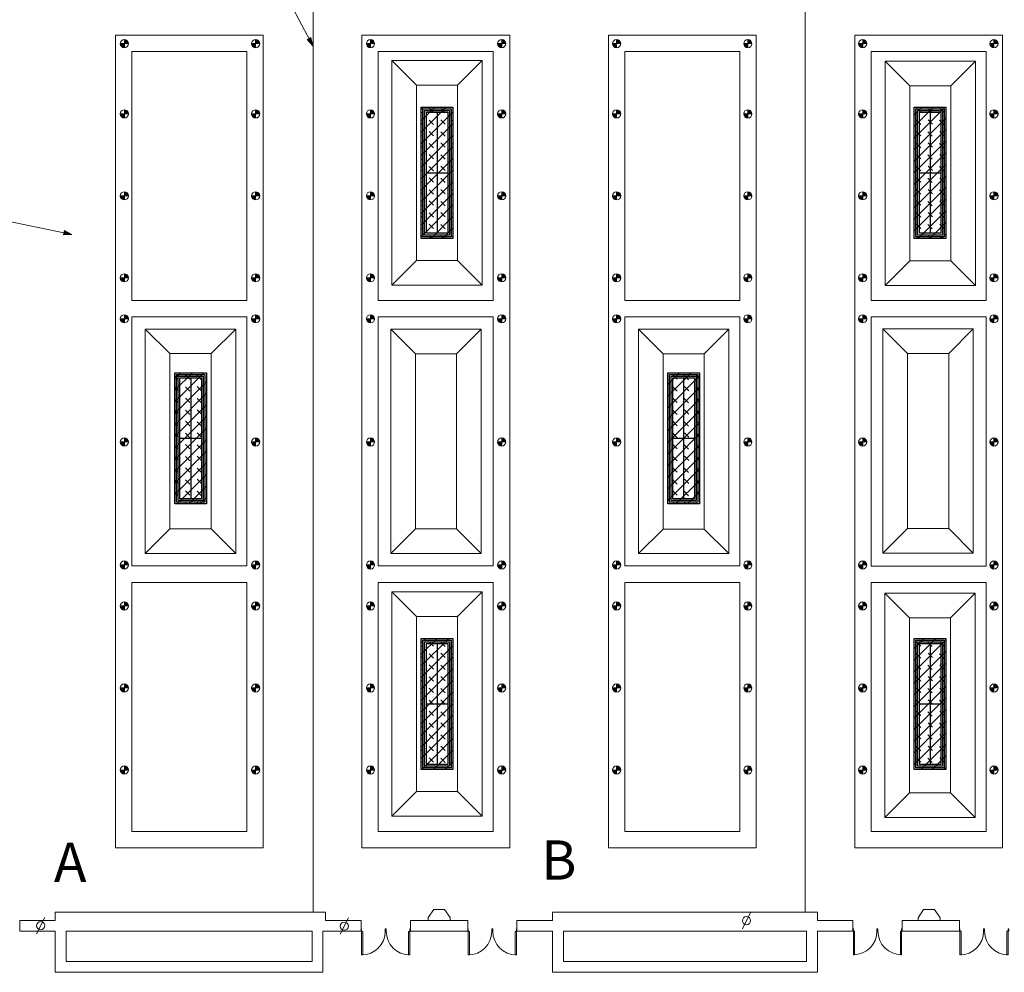
# Model space of a CAD drawing. Units: inches. Extents: x 5866 to 10474, y -3551 to -95.
# Drawn here: x 6941 to 8382, y -2288 to -894 of the extents above; entities that cross this region are included whole.
import ezdxf

# ---------------------------------------------------------------- set-up
doc = ezdxf.new("R2010")
doc.units = ezdxf.units.IN
doc.header["$LTSCALE"] = 96
doc.header["$MEASUREMENT"] = 0
doc.layers.get('0').update_dxf_attribs({"lineweight": 18})
for name, color, linetype, lineweight in [('Dimensions', 7, 'Continuous', 5), ('VNU-Airwall', 7, 'Continuous', 5), ('VNU-Info', 7, 'Continuous', 5), ('VNU-RCP', 7, 'Continuous', 18), ('VNU-Wall', 7, 'Continuous', 5)]:
    doc.layers.add(name, color=color, linetype=linetype, lineweight=lineweight)
doc.layers.add('Vnu-Chandelier', color=7, linetype='Continuous', lineweight=25, true_color=0xad9b34)
doc.styles.add('Arial', font='Arial')

# ---------------------------------------------------------------- blocks, each defined once
blk = doc.blocks.new('SOFT POINTS')
at = {"linetype": 'Continuous', "lineweight": 0, "true_color": 0xff0000}
h = blk.add_hatch(color=1, dxfattribs=at)
edge = h.paths.add_edge_path()
edge.add_arc((0, 0), 6, 180, 270)
edge.add_line((0, -6), (0, 0))
edge.add_line((0, 0), (-6, 0))
h = blk.add_hatch(color=1, dxfattribs=at)
edge = h.paths.add_edge_path()
edge.add_line((0, 6), (0, 0))
edge.add_line((0, 0), (6, 0))
edge.add_arc((0, 0), 6, 0, 90)
at = {"color": 1, "linetype": 'Continuous', "lineweight": 18, "true_color": 0xff0000}
for q in [(-6, 0), (0, 6), (0, -6), (6, 0)]:
    blk.add_line((0, 0), q, dxfattribs=at)
blk.add_circle((0, 0), 6, dxfattribs=at)
blk = doc.blocks.new('Group-13')
at = {"color": 6, "linetype": 'Continuous', "lineweight": 18, "true_color": 0xff00ff}
blk.add_line((-1192.1, -383.9), (-1204.1, -407.9), dxfattribs=at)
blk.add_circle((-1198.1, -395.9), 6, dxfattribs=at)
blk = doc.blocks.new('Group-14')
at = {"color": 6, "linetype": 'Continuous', "lineweight": 18, "true_color": 0xff00ff}
blk.add_line((-748.1, -384.6), (-760.1, -408.6), dxfattribs=at)
blk.add_circle((-754.1, -396.6), 6, dxfattribs=at)
blk = doc.blocks.new('Group-15')
at = {"color": 6, "linetype": 'Continuous', "lineweight": 18, "true_color": 0xff00ff}
blk.add_line((-159.6, -376.6), (-171.6, -400.6), dxfattribs=at)
blk.add_circle((-165.6, -388.6), 6, dxfattribs=at)
blk = doc.blocks.new('Group-18')
at = {"color": 4, "linetype": 'Continuous', "lineweight": 18, "true_color": 0x00ffff}
for p, q in [((33.9, 477.4), (166.1, 477.4)), ((33.9, 477.4), (33.9, 149.1)), ((33.9, 477.4), (69.9, 441.4)), ((130.1, 441.4), (166.1, 477.4)), ((166.1, 477.4), (166.1, 149.1)), ((69.9, 441.4), (69.9, 185.1)), ((69.9, 441.4), (130.1, 441.4)), ((130.1, 441.4), (130.1, 185.1)), ((69.9, 185.1), (33.9, 149.1)), ((69.9, 185.1), (130.1, 185.1)), ((130.1, 185.1), (166.1, 149.1)), ((33.9, 149.1), (166.1, 149.1))]:
    blk.add_line(p, q, dxfattribs=at)
blk = doc.blocks.new('Group-22')
at = {"color": 4, "linetype": 'Continuous', "lineweight": 18, "true_color": 0x00ffff}
for p, q in [((-686.1, 476.9), (-553.9, 476.9)), ((-686.1, 476.9), (-686.1, 148.5)), ((-686.1, 476.9), (-650.1, 440.9)), ((-589.9, 440.9), (-553.9, 476.9)), ((-553.9, 476.9), (-553.9, 148.5)), ((-650.1, 440.9), (-650.1, 184.5)), ((-650.1, 440.9), (-589.9, 440.9)), ((-589.9, 440.9), (-589.9, 184.5)), ((-650.1, 184.5), (-686.1, 148.5)), ((-650.1, 184.5), (-589.9, 184.5)), ((-589.9, 184.5), (-553.9, 148.5)), ((-686.1, 148.5), (-553.9, 148.5))]:
    blk.add_line(p, q, dxfattribs=at)
blk = doc.blocks.new('Group-55')
at = {"color": 1, "linetype": 'Continuous', "lineweight": 18, "true_color": 0xff0000}
for p, q in [((-18, 1.75), (-18, -1.75)), ((18, 1.75), (18, -1.75))]:
    blk.add_line(p, q, dxfattribs=at)
blk = doc.blocks.new('Group-56')
at = {"color": 1, "linetype": 'Continuous', "lineweight": 18, "true_color": 0xff0000, "flags": 128}
for points in [[(-18, 1.75), (-17.25, 1.75), (-17.25, -1.75), (-18, -1.75)], [(17.25, 1.75), (18, 1.75), (18, -1.75), (17.25, -1.75)]]:
    blk.add_lwpolyline(points, close=True, dxfattribs=at)
blk = doc.blocks.new('Group-57')
at = {"color": 1, "linetype": 'Continuous', "lineweight": 18, "true_color": 0xff0000}
for p, q in [((-18, 1.75), (-17.25, 1.75)), ((-17.25, 1.75), (-17.25, -1.75)), ((18, 1.75), (17.25, 1.75)), ((17.25, 1.75), (17.25, -1.75)), ((-18, -1.75), (-17.25, -1.75)), ((18, -1.75), (17.25, -1.75))]:
    blk.add_line(p, q, dxfattribs=at)
at = {"color": 1, "true_color": 0xff0000}
for name in ['Group-55', 'Group-56']:
    blk.add_blockref(name, (0, 0), dxfattribs=at)
blk = doc.blocks.new('Group-58')
at = {"color": 1, "linetype": 'Continuous', "lineweight": 18, "true_color": 0xff0000}
blk.add_arc((-17.25, 1.75), 34.5, 0, 90, dxfattribs=at)
blk = doc.blocks.new('Group-59')
at = {"color": 1, "linetype": 'Continuous', "lineweight": 18, "true_color": 0xff0000, "flags": 128}
blk.add_lwpolyline([(-17.25, 36.25), (-15.5, 36.25), (-15.5, 1.75), (-17.25, 1.75)], close=True, dxfattribs=at)
blk = doc.blocks.new('Group-60')
at = {"color": 1, "linetype": 'Continuous', "lineweight": 18, "true_color": 0xff0000}
for p, q in [((-17.25, 1.75), (-17.25, 36.25)), ((-17.25, 36.25), (-15.5, 36.25)), ((-15.5, 1.75), (-15.5, 36.25)), ((-17.25, 1.75), (-15.5, 1.75))]:
    blk.add_line(p, q, dxfattribs=at)
at = {"color": 1, "true_color": 0xff0000}
blk.add_blockref('Group-59', (0, 0), dxfattribs=at)
blk = doc.blocks.new('Group-61')
at = {"color": 1, "true_color": 0xff0000}
blk.add_blockref('Group-60', (0, 0), dxfattribs=at)
blk = doc.blocks.new('Door (2D)-4')
at = {"color": 1, "true_color": 0xff0000}
for name in ['Group-58', 'Group-61', 'Group-57']:
    blk.add_blockref(name, (0, 0), dxfattribs=at)
blk = doc.blocks.new('Group-62')
at = {"color": 1, "linetype": 'Continuous', "lineweight": 18, "true_color": 0xff0000}
for p, q in [((-18, 1.75), (-18, -1.75)), ((18, 1.75), (18, -1.75))]:
    blk.add_line(p, q, dxfattribs=at)
blk = doc.blocks.new('Group-63')
at = {"color": 1, "linetype": 'Continuous', "lineweight": 18, "true_color": 0xff0000, "flags": 128}
for points in [[(-18, 1.75), (-17.25, 1.75), (-17.25, -1.75), (-18, -1.75)], [(17.25, 1.75), (18, 1.75), (18, -1.75), (17.25, -1.75)]]:
    blk.add_lwpolyline(points, close=True, dxfattribs=at)
blk = doc.blocks.new('Group-64')
at = {"color": 1, "linetype": 'Continuous', "lineweight": 18, "true_color": 0xff0000}
for p, q in [((-18, 1.75), (-17.25, 1.75)), ((-17.25, 1.75), (-17.25, -1.75)), ((18, 1.75), (17.25, 1.75)), ((17.25, 1.75), (17.25, -1.75)), ((-18, -1.75), (-17.25, -1.75)), ((18, -1.75), (17.25, -1.75))]:
    blk.add_line(p, q, dxfattribs=at)
at = {"color": 1, "true_color": 0xff0000}
for name in ['Group-62', 'Group-63']:
    blk.add_blockref(name, (0, 0), dxfattribs=at)
blk = doc.blocks.new('Group-65')
at = {"color": 1, "linetype": 'Continuous', "lineweight": 18, "true_color": 0xff0000}
blk.add_arc((-17.25, 1.75), 34.5, 0, 90, dxfattribs=at)
blk = doc.blocks.new('Group-66')
at = {"color": 1, "linetype": 'Continuous', "lineweight": 18, "true_color": 0xff0000, "flags": 128}
blk.add_lwpolyline([(-17.25, 36.25), (-15.5, 36.25), (-15.5, 1.75), (-17.25, 1.75)], close=True, dxfattribs=at)
blk = doc.blocks.new('Group-67')
at = {"color": 1, "linetype": 'Continuous', "lineweight": 18, "true_color": 0xff0000}
for p, q in [((-17.25, 1.75), (-17.25, 36.25)), ((-17.25, 36.25), (-15.5, 36.25)), ((-15.5, 1.75), (-15.5, 36.25)), ((-17.25, 1.75), (-15.5, 1.75))]:
    blk.add_line(p, q, dxfattribs=at)
at = {"color": 1, "true_color": 0xff0000}
blk.add_blockref('Group-66', (0, 0), dxfattribs=at)
blk = doc.blocks.new('Group-68')
at = {"color": 1, "true_color": 0xff0000}
blk.add_blockref('Group-67', (0, 0), dxfattribs=at)
blk = doc.blocks.new('Door (2D)-5')
at = {"color": 1, "true_color": 0xff0000}
for name in ['Group-65', 'Group-68', 'Group-64']:
    blk.add_blockref(name, (0, 0), dxfattribs=at)
blk = doc.blocks.new('Group-69')
at = {"color": 1, "true_color": 0xff0000, "xscale": -1, "rotation": 180}
blk.add_blockref('Door (2D)-4', (7.9, -402.3), dxfattribs=at)
at = {"color": 1, "true_color": 0xff0000, "rotation": 180}
blk.add_blockref('Door (2D)-5', (43.9, -402.3), dxfattribs=at)
blk = doc.blocks.new('Group-70')
at = {"color": 1, "linetype": 'Continuous', "lineweight": 18, "true_color": 0xff0000}
for p, q in [((-18, 1.75), (-18, -1.75)), ((18, 1.75), (18, -1.75))]:
    blk.add_line(p, q, dxfattribs=at)
blk = doc.blocks.new('Group-71')
at = {"color": 1, "linetype": 'Continuous', "lineweight": 18, "true_color": 0xff0000, "flags": 128}
for points in [[(-18, 1.75), (-17.25, 1.75), (-17.25, -1.75), (-18, -1.75)], [(17.25, 1.75), (18, 1.75), (18, -1.75), (17.25, -1.75)]]:
    blk.add_lwpolyline(points, close=True, dxfattribs=at)
blk = doc.blocks.new('Group-72')
at = {"color": 1, "linetype": 'Continuous', "lineweight": 18, "true_color": 0xff0000}
for p, q in [((-18, 1.75), (-17.25, 1.75)), ((-17.25, 1.75), (-17.25, -1.75)), ((18, 1.75), (17.25, 1.75)), ((17.25, 1.75), (17.25, -1.75)), ((-18, -1.75), (-17.25, -1.75)), ((18, -1.75), (17.25, -1.75))]:
    blk.add_line(p, q, dxfattribs=at)
at = {"color": 1, "true_color": 0xff0000}
for name in ['Group-70', 'Group-71']:
    blk.add_blockref(name, (0, 0), dxfattribs=at)
blk = doc.blocks.new('Group-73')
at = {"color": 1, "linetype": 'Continuous', "lineweight": 18, "true_color": 0xff0000}
blk.add_arc((-17.25, 1.75), 34.5, 0, 90, dxfattribs=at)
blk = doc.blocks.new('Group-74')
at = {"color": 1, "linetype": 'Continuous', "lineweight": 18, "true_color": 0xff0000, "flags": 128}
blk.add_lwpolyline([(-17.25, 36.25), (-15.5, 36.25), (-15.5, 1.75), (-17.25, 1.75)], close=True, dxfattribs=at)
blk = doc.blocks.new('Group-75')
at = {"color": 1, "linetype": 'Continuous', "lineweight": 18, "true_color": 0xff0000}
for p, q in [((-17.25, 1.75), (-17.25, 36.25)), ((-17.25, 36.25), (-15.5, 36.25)), ((-15.5, 1.75), (-15.5, 36.25)), ((-17.25, 1.75), (-15.5, 1.75))]:
    blk.add_line(p, q, dxfattribs=at)
at = {"color": 1, "true_color": 0xff0000}
blk.add_blockref('Group-74', (0, 0), dxfattribs=at)
blk = doc.blocks.new('Group-76')
at = {"color": 1, "true_color": 0xff0000}
blk.add_blockref('Group-75', (0, 0), dxfattribs=at)
blk = doc.blocks.new('Door (2D)-6')
at = {"color": 1, "true_color": 0xff0000}
for name in ['Group-73', 'Group-76', 'Group-72']:
    blk.add_blockref(name, (0, 0), dxfattribs=at)
blk = doc.blocks.new('Group-77')
at = {"color": 1, "linetype": 'Continuous', "lineweight": 18, "true_color": 0xff0000}
for p, q in [((-18, 1.75), (-18, -1.75)), ((18, 1.75), (18, -1.75))]:
    blk.add_line(p, q, dxfattribs=at)
blk = doc.blocks.new('Group-78')
at = {"color": 1, "linetype": 'Continuous', "lineweight": 18, "true_color": 0xff0000, "flags": 128}
for points in [[(-18, 1.75), (-17.25, 1.75), (-17.25, -1.75), (-18, -1.75)], [(17.25, 1.75), (18, 1.75), (18, -1.75), (17.25, -1.75)]]:
    blk.add_lwpolyline(points, close=True, dxfattribs=at)
blk = doc.blocks.new('Group-79')
at = {"color": 1, "linetype": 'Continuous', "lineweight": 18, "true_color": 0xff0000}
for p, q in [((-18, 1.75), (-17.25, 1.75)), ((-17.25, 1.75), (-17.25, -1.75)), ((18, 1.75), (17.25, 1.75)), ((17.25, 1.75), (17.25, -1.75)), ((-18, -1.75), (-17.25, -1.75)), ((18, -1.75), (17.25, -1.75))]:
    blk.add_line(p, q, dxfattribs=at)
at = {"color": 1, "true_color": 0xff0000}
for name in ['Group-77', 'Group-78']:
    blk.add_blockref(name, (0, 0), dxfattribs=at)
blk = doc.blocks.new('Group-80')
at = {"color": 1, "linetype": 'Continuous', "lineweight": 18, "true_color": 0xff0000}
blk.add_arc((-17.25, 1.75), 34.5, 0, 90, dxfattribs=at)
blk = doc.blocks.new('Group-81')
at = {"color": 1, "linetype": 'Continuous', "lineweight": 18, "true_color": 0xff0000, "flags": 128}
blk.add_lwpolyline([(-17.25, 36.25), (-15.5, 36.25), (-15.5, 1.75), (-17.25, 1.75)], close=True, dxfattribs=at)
blk = doc.blocks.new('Group-82')
at = {"color": 1, "linetype": 'Continuous', "lineweight": 18, "true_color": 0xff0000}
for p, q in [((-17.25, 1.75), (-17.25, 36.25)), ((-17.25, 36.25), (-15.5, 36.25)), ((-15.5, 1.75), (-15.5, 36.25)), ((-17.25, 1.75), (-15.5, 1.75))]:
    blk.add_line(p, q, dxfattribs=at)
at = {"color": 1, "true_color": 0xff0000}
blk.add_blockref('Group-81', (0, 0), dxfattribs=at)
blk = doc.blocks.new('Group-83')
at = {"color": 1, "true_color": 0xff0000}
blk.add_blockref('Group-82', (0, 0), dxfattribs=at)
blk = doc.blocks.new('Door (2D)-7')
at = {"color": 1, "true_color": 0xff0000}
for name in ['Group-80', 'Group-83', 'Group-79']:
    blk.add_blockref(name, (0, 0), dxfattribs=at)
blk = doc.blocks.new('Group-84')
at = {"color": 1, "true_color": 0xff0000, "xscale": -1, "rotation": 180}
blk.add_blockref('Door (2D)-6', (163.9, -402.4), dxfattribs=at)
at = {"color": 1, "true_color": 0xff0000, "rotation": 180}
blk.add_blockref('Door (2D)-7', (199.9, -402.4), dxfattribs=at)
blk = doc.blocks.new('Group-85')
at = {"color": 1, "linetype": 'Continuous', "lineweight": 18, "true_color": 0xff0000}
for p, q in [((-18, 1.75), (-18, -1.75)), ((18, 1.75), (18, -1.75))]:
    blk.add_line(p, q, dxfattribs=at)
blk = doc.blocks.new('Group-86')
at = {"color": 1, "linetype": 'Continuous', "lineweight": 18, "true_color": 0xff0000, "flags": 128}
for points in [[(-18, 1.75), (-17.25, 1.75), (-17.25, -1.75), (-18, -1.75)], [(17.25, 1.75), (18, 1.75), (18, -1.75), (17.25, -1.75)]]:
    blk.add_lwpolyline(points, close=True, dxfattribs=at)
blk = doc.blocks.new('Group-87')
at = {"color": 1, "linetype": 'Continuous', "lineweight": 18, "true_color": 0xff0000}
for p, q in [((-18, 1.75), (-17.25, 1.75)), ((-17.25, 1.75), (-17.25, -1.75)), ((18, 1.75), (17.25, 1.75)), ((17.25, 1.75), (17.25, -1.75)), ((-18, -1.75), (-17.25, -1.75)), ((18, -1.75), (17.25, -1.75))]:
    blk.add_line(p, q, dxfattribs=at)
at = {"color": 1, "true_color": 0xff0000}
for name in ['Group-85', 'Group-86']:
    blk.add_blockref(name, (0, 0), dxfattribs=at)
blk = doc.blocks.new('Group-88')
at = {"color": 1, "linetype": 'Continuous', "lineweight": 18, "true_color": 0xff0000}
blk.add_arc((-17.25, 1.75), 34.5, 0, 90, dxfattribs=at)
blk = doc.blocks.new('Group-89')
at = {"color": 1, "linetype": 'Continuous', "lineweight": 18, "true_color": 0xff0000, "flags": 128}
blk.add_lwpolyline([(-17.25, 36.25), (-15.5, 36.25), (-15.5, 1.75), (-17.25, 1.75)], close=True, dxfattribs=at)
blk = doc.blocks.new('Group-90')
at = {"color": 1, "linetype": 'Continuous', "lineweight": 18, "true_color": 0xff0000}
for p, q in [((-17.25, 1.75), (-17.25, 36.25)), ((-17.25, 36.25), (-15.5, 36.25)), ((-15.5, 1.75), (-15.5, 36.25)), ((-17.25, 1.75), (-15.5, 1.75))]:
    blk.add_line(p, q, dxfattribs=at)
at = {"color": 1, "true_color": 0xff0000}
blk.add_blockref('Group-89', (0, 0), dxfattribs=at)
blk = doc.blocks.new('Group-91')
at = {"color": 1, "true_color": 0xff0000}
blk.add_blockref('Group-90', (0, 0), dxfattribs=at)
blk = doc.blocks.new('Door (2D)-8')
at = {"color": 1, "true_color": 0xff0000}
for name in ['Group-88', 'Group-91', 'Group-87']:
    blk.add_blockref(name, (0, 0), dxfattribs=at)
blk = doc.blocks.new('Group-92')
at = {"color": 1, "linetype": 'Continuous', "lineweight": 18, "true_color": 0xff0000}
for p, q in [((-18, 1.75), (-18, -1.75)), ((18, 1.75), (18, -1.75))]:
    blk.add_line(p, q, dxfattribs=at)
blk = doc.blocks.new('Group-93')
at = {"color": 1, "linetype": 'Continuous', "lineweight": 18, "true_color": 0xff0000, "flags": 128}
for points in [[(-18, 1.75), (-17.25, 1.75), (-17.25, -1.75), (-18, -1.75)], [(17.25, 1.75), (18, 1.75), (18, -1.75), (17.25, -1.75)]]:
    blk.add_lwpolyline(points, close=True, dxfattribs=at)
blk = doc.blocks.new('Group-94')
at = {"color": 1, "linetype": 'Continuous', "lineweight": 18, "true_color": 0xff0000}
for p, q in [((-18, 1.75), (-17.25, 1.75)), ((-17.25, 1.75), (-17.25, -1.75)), ((18, 1.75), (17.25, 1.75)), ((17.25, 1.75), (17.25, -1.75)), ((-18, -1.75), (-17.25, -1.75)), ((18, -1.75), (17.25, -1.75))]:
    blk.add_line(p, q, dxfattribs=at)
at = {"color": 1, "true_color": 0xff0000}
for name in ['Group-92', 'Group-93']:
    blk.add_blockref(name, (0, 0), dxfattribs=at)
blk = doc.blocks.new('Group-95')
at = {"color": 1, "linetype": 'Continuous', "lineweight": 18, "true_color": 0xff0000}
blk.add_arc((-17.25, 1.75), 34.5, 0, 90, dxfattribs=at)
blk = doc.blocks.new('Group-96')
at = {"color": 1, "linetype": 'Continuous', "lineweight": 18, "true_color": 0xff0000, "flags": 128}
blk.add_lwpolyline([(-17.25, 36.25), (-15.5, 36.25), (-15.5, 1.75), (-17.25, 1.75)], close=True, dxfattribs=at)
blk = doc.blocks.new('Group-97')
at = {"color": 1, "linetype": 'Continuous', "lineweight": 18, "true_color": 0xff0000}
for p, q in [((-17.25, 1.75), (-17.25, 36.25)), ((-17.25, 36.25), (-15.5, 36.25)), ((-15.5, 1.75), (-15.5, 36.25)), ((-17.25, 1.75), (-15.5, 1.75))]:
    blk.add_line(p, q, dxfattribs=at)
at = {"color": 1, "true_color": 0xff0000}
blk.add_blockref('Group-96', (0, 0), dxfattribs=at)
blk = doc.blocks.new('Group-98')
at = {"color": 1, "true_color": 0xff0000}
blk.add_blockref('Group-97', (0, 0), dxfattribs=at)
blk = doc.blocks.new('Door (2D)-9')
at = {"color": 1, "true_color": 0xff0000}
for name in ['Group-95', 'Group-98', 'Group-94']:
    blk.add_blockref(name, (0, 0), dxfattribs=at)
blk = doc.blocks.new('Group-99')
at = {"color": 1, "true_color": 0xff0000, "xscale": -1, "rotation": 180}
blk.add_blockref('Door (2D)-8', (-711.4, -402.5), dxfattribs=at)
at = {"color": 1, "true_color": 0xff0000, "rotation": 180}
blk.add_blockref('Door (2D)-9', (-675.4, -402.5), dxfattribs=at)
blk = doc.blocks.new('Group-100')
at = {"color": 1, "linetype": 'Continuous', "lineweight": 18, "true_color": 0xff0000}
for p, q in [((-18, 1.75), (-18, -1.75)), ((18, 1.75), (18, -1.75))]:
    blk.add_line(p, q, dxfattribs=at)
blk = doc.blocks.new('Group-101')
at = {"color": 1, "linetype": 'Continuous', "lineweight": 18, "true_color": 0xff0000, "flags": 128}
for points in [[(-18, 1.75), (-17.25, 1.75), (-17.25, -1.75), (-18, -1.75)], [(17.25, 1.75), (18, 1.75), (18, -1.75), (17.25, -1.75)]]:
    blk.add_lwpolyline(points, close=True, dxfattribs=at)
blk = doc.blocks.new('Group-102')
at = {"color": 1, "linetype": 'Continuous', "lineweight": 18, "true_color": 0xff0000}
for p, q in [((-18, 1.75), (-17.25, 1.75)), ((-17.25, 1.75), (-17.25, -1.75)), ((18, 1.75), (17.25, 1.75)), ((17.25, 1.75), (17.25, -1.75)), ((-18, -1.75), (-17.25, -1.75)), ((18, -1.75), (17.25, -1.75))]:
    blk.add_line(p, q, dxfattribs=at)
at = {"color": 1, "true_color": 0xff0000}
for name in ['Group-100', 'Group-101']:
    blk.add_blockref(name, (0, 0), dxfattribs=at)
blk = doc.blocks.new('Group-103')
at = {"color": 1, "linetype": 'Continuous', "lineweight": 18, "true_color": 0xff0000}
blk.add_arc((-17.25, 1.75), 34.5, 0, 90, dxfattribs=at)
blk = doc.blocks.new('Group-104')
at = {"color": 1, "linetype": 'Continuous', "lineweight": 18, "true_color": 0xff0000, "flags": 128}
blk.add_lwpolyline([(-17.25, 36.25), (-15.5, 36.25), (-15.5, 1.75), (-17.25, 1.75)], close=True, dxfattribs=at)
blk = doc.blocks.new('Group-105')
at = {"color": 1, "linetype": 'Continuous', "lineweight": 18, "true_color": 0xff0000}
for p, q in [((-17.25, 1.75), (-17.25, 36.25)), ((-17.25, 36.25), (-15.5, 36.25)), ((-15.5, 1.75), (-15.5, 36.25)), ((-17.25, 1.75), (-15.5, 1.75))]:
    blk.add_line(p, q, dxfattribs=at)
at = {"color": 1, "true_color": 0xff0000}
blk.add_blockref('Group-104', (0, 0), dxfattribs=at)
blk = doc.blocks.new('Group-106')
at = {"color": 1, "true_color": 0xff0000}
blk.add_blockref('Group-105', (0, 0), dxfattribs=at)
blk = doc.blocks.new('Door (2D)-10')
at = {"color": 1, "true_color": 0xff0000}
for name in ['Group-103', 'Group-106', 'Group-102']:
    blk.add_blockref(name, (0, 0), dxfattribs=at)
blk = doc.blocks.new('Group-107')
at = {"color": 1, "linetype": 'Continuous', "lineweight": 18, "true_color": 0xff0000}
for p, q in [((-18, 1.75), (-18, -1.75)), ((18, 1.75), (18, -1.75))]:
    blk.add_line(p, q, dxfattribs=at)
blk = doc.blocks.new('Group-108')
at = {"color": 1, "linetype": 'Continuous', "lineweight": 18, "true_color": 0xff0000, "flags": 128}
for points in [[(-18, 1.75), (-17.25, 1.75), (-17.25, -1.75), (-18, -1.75)], [(17.25, 1.75), (18, 1.75), (18, -1.75), (17.25, -1.75)]]:
    blk.add_lwpolyline(points, close=True, dxfattribs=at)
blk = doc.blocks.new('Group-109')
at = {"color": 1, "linetype": 'Continuous', "lineweight": 18, "true_color": 0xff0000}
for p, q in [((-18, 1.75), (-17.25, 1.75)), ((-17.25, 1.75), (-17.25, -1.75)), ((18, 1.75), (17.25, 1.75)), ((17.25, 1.75), (17.25, -1.75)), ((-18, -1.75), (-17.25, -1.75)), ((18, -1.75), (17.25, -1.75))]:
    blk.add_line(p, q, dxfattribs=at)
at = {"color": 1, "true_color": 0xff0000}
for name in ['Group-107', 'Group-108']:
    blk.add_blockref(name, (0, 0), dxfattribs=at)
blk = doc.blocks.new('Group-110')
at = {"color": 1, "linetype": 'Continuous', "lineweight": 18, "true_color": 0xff0000}
blk.add_arc((-17.25, 1.75), 34.5, 0, 90, dxfattribs=at)
blk = doc.blocks.new('Group-111')
at = {"color": 1, "linetype": 'Continuous', "lineweight": 18, "true_color": 0xff0000, "flags": 128}
blk.add_lwpolyline([(-17.25, 36.25), (-15.5, 36.25), (-15.5, 1.75), (-17.25, 1.75)], close=True, dxfattribs=at)
blk = doc.blocks.new('Group-112')
at = {"color": 1, "linetype": 'Continuous', "lineweight": 18, "true_color": 0xff0000}
for p, q in [((-17.25, 1.75), (-17.25, 36.25)), ((-17.25, 36.25), (-15.5, 36.25)), ((-15.5, 1.75), (-15.5, 36.25)), ((-17.25, 1.75), (-15.5, 1.75))]:
    blk.add_line(p, q, dxfattribs=at)
at = {"color": 1, "true_color": 0xff0000}
blk.add_blockref('Group-111', (0, 0), dxfattribs=at)
blk = doc.blocks.new('Group-113')
at = {"color": 1, "true_color": 0xff0000}
blk.add_blockref('Group-112', (0, 0), dxfattribs=at)
blk = doc.blocks.new('Door (2D)-11')
at = {"color": 1, "true_color": 0xff0000}
for name in ['Group-110', 'Group-113', 'Group-109']:
    blk.add_blockref(name, (0, 0), dxfattribs=at)
blk = doc.blocks.new('Group-114')
at = {"color": 1, "true_color": 0xff0000, "xscale": -1, "rotation": 180}
blk.add_blockref('Door (2D)-10', (-555.5, -402.5), dxfattribs=at)
at = {"color": 1, "true_color": 0xff0000, "rotation": 180}
blk.add_blockref('Door (2D)-11', (-519.5, -402.5), dxfattribs=at)
blk = doc.blocks.new('Callout-2')
at = {"layer": 'Dimensions', "linetype": 'Continuous', "lineweight": 0}
blk.add_hatch(color=7, dxfattribs=at).paths.add_polyline_path([(408.6, 3.2), (420.6, 0), (408.6, -3.2)])
at = {"layer": 'Dimensions', "color": 7, "linetype": 'Continuous', "lineweight": 5}
for p, q in [((-23.5, -4.8), (0, 0)), ((0, 0), (420.6, 0))]:
    blk.add_line(p, q, dxfattribs=at)
at = {"layer": 'Dimensions', "color": 7, "linetype": 'Continuous', "lineweight": 5, "flags": 128}
blk.add_lwpolyline([(408.6, 3.2), (420.6, 0), (408.6, -3.2)], close=True, dxfattribs=at)
at = {"layer": 'Dimensions', "color": 7, "insert": (-24.5, -0.1), "char_height": 8.88, "width": 28.516, "attachment_point": 3, "rotation": 11.5216, "line_spacing_factor": 0.970891, "style": 'Arial'}
blk.add_mtext('18\'2"', dxfattribs=at)
blk = doc.blocks.new('Callout-3')
at = {"layer": 'Dimensions', "linetype": 'Continuous', "lineweight": 0}
blk.add_hatch(color=7, dxfattribs=at).paths.add_polyline_path([(198.4, 3.2), (210.4, 0), (198.4, -3.2)])
at = {"layer": 'Dimensions', "color": 7, "linetype": 'Continuous', "lineweight": 5}
for p, q in [((-11.2, -21.2), (0, 0)), ((0, 0), (210.4, 0))]:
    blk.add_line(p, q, dxfattribs=at)
at = {"layer": 'Dimensions', "color": 7, "linetype": 'Continuous', "lineweight": 5, "flags": 128}
blk.add_lwpolyline([(198.4, 3.2), (210.4, 0), (198.4, -3.2)], close=True, dxfattribs=at)
at = {"layer": 'Dimensions', "color": 7, "insert": (-15.5, -19), "char_height": 8.88, "width": 28.516, "attachment_point": 3, "rotation": 62.1224, "line_spacing_factor": 0.970891, "style": 'Arial'}
blk.add_mtext('18\'2"', dxfattribs=at)
blk = doc.blocks.new('vnu chandelier 3d (2D)')
at = {"layer": 'Vnu-Chandelier', "linetype": 'Continuous', "lineweight": 13, "true_color": 0xe3cf24}
h = blk.add_hatch(dxfattribs=at)
h.set_pattern_fill('Chandelierr', color=52, style=0, pattern_type=2)
h.set_pattern_definition([(45, (0, 0), (-8.4853, 8.4853), []), (-45, (-11.53, 11.982), (16.9706, 16.9706), [9, -15]), (-45, (5.15, 11.384), (16.9706, 16.9706), [9, -15])])
h.paths.add_polyline_path([(-23.2, 96), (23.2, 96), (23.2, -96), (-23.2, -96)])
at = {"layer": 'Vnu-Chandelier'}
for p, q in [((0, 88.5), (0, -88.5)), ((-15.7, 0), (15.7, 0))]:
    blk.add_line(p, q, dxfattribs=at)
at = {"layer": 'Vnu-Chandelier', "flags": 128}
for points in [[(-23.2, 96), (23.2, 96), (23.2, -96), (-23.2, -96)], [(-20.7, 93.5), (20.7, 93.5), (20.7, -93.5), (-20.7, -93.5)], [(-18.2, 91), (18.2, 91), (18.2, -91), (-18.2, -91)], [(-15.7, 88.5), (15.7, 88.5), (15.7, -88.5), (-15.7, -88.5)]]:
    blk.add_lwpolyline(points, close=True, dxfattribs=at)
blk = doc.blocks.new('Group-21-1')
at = {"layer": 'VNU-RCP', "color": 4, "linetype": 'Continuous', "true_color": 0x00ffff}
for p, q in [((37.1, 869.5), (169.2, 869.5)), ((37.1, 869.5), (37.1, 541.1)), ((37.1, 869.5), (73.1, 833.5)), ((133.2, 833.5), (169.2, 869.5)), ((169.2, 869.5), (169.2, 541.1)), ((73.1, 833.5), (73.1, 577.1)), ((73.1, 833.5), (133.2, 833.5)), ((133.2, 833.5), (133.2, 577.1)), ((73.1, 577.1), (37.1, 541.1)), ((73.1, 577.1), (133.2, 577.1)), ((133.2, 577.1), (169.2, 541.1)), ((37.1, 541.1), (169.2, 541.1))]:
    blk.add_line(p, q, dxfattribs=at)
blk = doc.blocks.new('Group-302-1')
at = {"layer": 'VNU-RCP', "color": 4, "linetype": 'Continuous', "true_color": 0x00ffff}
for p, q in [((-684.4, 870.3), (-552.2, 870.3)), ((-684.4, 870.3), (-684.4, 541.9)), ((-684.4, 870.3), (-648.4, 834.3)), ((-588.2, 834.3), (-552.2, 870.3)), ((-552.2, 870.3), (-552.2, 541.9)), ((-648.4, 834.3), (-648.4, 577.9)), ((-648.4, 834.3), (-588.2, 834.3)), ((-588.2, 834.3), (-588.2, 577.9)), ((-648.4, 577.9), (-684.4, 541.9)), ((-648.4, 577.9), (-588.2, 577.9)), ((-588.2, 577.9), (-552.2, 541.9)), ((-684.4, 541.9), (-552.2, 541.9))]:
    blk.add_line(p, q, dxfattribs=at)
blk = doc.blocks.new('Group-305-1')
at = {"layer": 'VNU-RCP', "color": 4, "linetype": 'Continuous', "true_color": 0x00ffff}
for p, q in [((-684.4, 93.1), (-552.2, 93.1)), ((-684.4, 93.1), (-684.4, -235.3)), ((-684.4, 93.1), (-648.4, 57.1)), ((-588.2, 57.1), (-552.2, 93.1)), ((-552.2, 93.1), (-552.2, -235.3)), ((-648.4, 57.1), (-648.4, -199.3)), ((-648.4, 57.1), (-588.2, 57.1)), ((-588.2, 57.1), (-588.2, -199.3)), ((-648.4, -199.3), (-684.4, -235.3)), ((-648.4, -199.3), (-588.2, -199.3)), ((-588.2, -199.3), (-552.2, -235.3)), ((-684.4, -235.3), (-552.2, -235.3))]:
    blk.add_line(p, q, dxfattribs=at)
blk = doc.blocks.new('Group-306-1')
at = {"layer": 'VNU-RCP', "color": 4, "linetype": 'Continuous', "true_color": 0x00ffff}
for p, q in [((36.8, 91.1), (169, 91.1)), ((36.8, 91.1), (36.8, -237.3)), ((36.8, 91.1), (72.8, 55.1)), ((133, 55.1), (169, 91.1)), ((169, 91.1), (169, -237.3)), ((72.8, 55.1), (72.8, -201.3)), ((72.8, 55.1), (133, 55.1)), ((133, 55.1), (133, -201.3)), ((72.8, -201.3), (36.8, -237.3)), ((72.8, -201.3), (133, -201.3)), ((133, -201.3), (169, -237.3)), ((36.8, -237.3), (169, -237.3))]:
    blk.add_line(p, q, dxfattribs=at)

msp = doc.modelspace()

# ---------------------------------------------------------------- linework, layer by layer
at = {"layer": 'VNU-Airwall', "color": 5, "linetype": 'Continuous', "lineweight": 18, "true_color": 0x0000ff}
for p, q in [((7370.4, -2199.6), (7370.4, -845.5)), ((8090.4, -2199.6), (8090.4, -845.5))]:
    msp.add_line(p, q, dxfattribs=at)
at = {"layer": 'VNU-RCP', "color": 4, "linetype": 'Continuous', "lineweight": 18, "true_color": 0x00ffff}
for p, q in [((7125, -1346.4), (7257.2, -1346.4)), ((7125, -1346.4), (7125, -1674.8)), ((7125, -1346.4), (7161, -1382.4)), ((7221.2, -1382.4), (7257.2, -1346.4)), ((7257.2, -1346.4), (7257.2, -1674.8)), ((7846.3, -1346.6), (7978.5, -1346.6)), ((7846.3, -1346.6), (7846.3, -1675)), ((7846.3, -1346.6), (7882.3, -1382.6)), ((7942.5, -1382.6), (7978.5, -1346.6)), ((7978.5, -1346.6), (7978.5, -1675)), ((7161, -1382.4), (7161, -1638.8)), ((7161, -1382.4), (7221.2, -1382.4)), ((7221.2, -1382.4), (7221.2, -1638.8)), ((7882.3, -1382.6), (7882.3, -1639)), ((7882.3, -1382.6), (7942.5, -1382.6)), ((7942.5, -1382.6), (7942.5, -1639)), ((7161, -1638.8), (7125, -1674.8)), ((7161, -1638.8), (7221.2, -1638.8)), ((7221.2, -1638.8), (7257.2, -1674.8)), ((7882.3, -1639), (7846.3, -1675)), ((7882.3, -1639), (7942.5, -1639)), ((7942.5, -1639), (7978.5, -1675)), ((7125, -1674.8), (7257.2, -1674.8)), ((7846.3, -1675), (7978.5, -1675))]:
    msp.add_line(p, q, dxfattribs=at)
at = {"layer": 'VNU-RCP', "color": 4, "linetype": 'Continuous', "lineweight": 18, "true_color": 0x00ffff, "flags": 128}
for points in [[(7081.4, -916.2), (7297.6, -916.2), (7297.6, -2105.4), (7081.4, -2105.4)], [(7441.7, -916.2), (7658, -916.2), (7658, -2105.4), (7441.7, -2105.4)], [(7802.4, -916.2), (8018.6, -916.2), (8018.6, -2105.4), (7802.4, -2105.4)], [(8162.9, -916.3), (8379.1, -916.3), (8379.1, -2105.5), (8162.9, -2105.5)], [(7105.4, -940.2), (7273.6, -940.2), (7273.6, -1304.6), (7105.4, -1304.6)], [(7465.8, -940.2), (7633.9, -940.2), (7633.9, -1304.6), (7465.8, -1304.6)], [(7826.4, -940.2), (7994.6, -940.2), (7994.6, -1304.6), (7826.4, -1304.6)], [(8186.9, -940.3), (8355.1, -940.3), (8355.1, -1304.7), (8186.9, -1304.7)], [(7105.4, -1328.6), (7273.6, -1328.6), (7273.6, -1693), (7105.4, -1693)], [(7465.8, -1328.6), (7633.9, -1328.6), (7633.9, -1693), (7465.8, -1693)], [(7826.4, -1328.6), (7994.6, -1328.6), (7994.6, -1693), (7826.4, -1693)], [(8186.9, -1328.7), (8355.1, -1328.7), (8355.1, -1693.1), (8186.9, -1693.1)], [(7105.4, -1717), (7273.6, -1717), (7273.6, -2081.4), (7105.4, -2081.4)], [(7465.8, -1717), (7633.9, -1717), (7633.9, -2081.4), (7465.8, -2081.4)], [(7826.4, -1717), (7994.6, -1717), (7994.6, -2081.4), (7826.4, -2081.4)], [(8186.9, -1717.1), (8355.1, -1717.1), (8355.1, -2081.5), (8186.9, -2081.5)]]:
    msp.add_lwpolyline(points, close=True, dxfattribs=at)
at = {"layer": 'VNU-Wall', "color": 7, "linetype": 'Continuous', "lineweight": 18}
for p, q in [((7440.6, -2211.6), (7388.8, -2211.6)), ((7440.6, -2227.6), (7384.9, -2227.6))]:
    msp.add_line(p, q, dxfattribs=at)
at = {"layer": 'VNU-Wall', "color": 7, "linetype": 'Continuous', "lineweight": 18, "flags": 128}
for points in [[(7388.8, -2211.6), (7388.8, -2199.6), (7388.8, -2199.6), (6993.2, -2199.6), (6993.2, -2199.6), (6993.2, -2211.6), (6993.2, -2211.6)], [(8108.1, -2211.6), (8108.1, -2199.6), (8108.1, -2199.6), (7720.5, -2199.6), (7720.5, -2199.6), (7720.5, -2211.6), (7720.5, -2211.6)], [(6993.2, -2211.6), (6941.3, -2211.6), (6941.3, -2211.6)], [(6941.3, -2227.6), (6941.3, -2211.6), (6941.3, -2211.6)], [(7440.6, -2227.6), (7440.6, -2211.6), (7440.6, -2211.6)], [(7512.7, -2211.6), (7512.7, -2227.6), (7512.7, -2227.6)], [(7596.6, -2211.6), (7512.7, -2211.6), (7512.7, -2211.6)], [(7596.6, -2227.6), (7596.6, -2211.6), (7596.6, -2211.6)], [(7720.5, -2211.6), (7668.6, -2211.6), (7668.6, -2211.6)], [(7668.6, -2211.6), (7668.6, -2227.6), (7668.6, -2227.6)], [(8160.1, -2211.6), (8108.1, -2211.6), (8108.1, -2211.6)], [(8160.1, -2227.6), (8160.1, -2211.6), (8160.1, -2211.6)], [(8315.9, -2211.6), (8232, -2211.6), (8232, -2211.6)], [(8232, -2211.6), (8232, -2227.6), (8232, -2227.6)], [(8315.9, -2227.6), (8315.9, -2211.6), (8315.9, -2211.6)], [(6993.2, -2227.6), (6941.3, -2227.6), (6941.3, -2227.6)], [(7384.9, -2287.6), (6993.2, -2287.6), (6993.2, -2287.6), (6993.2, -2227.6), (6993.2, -2227.6)], [(7368.9, -2271.6), (7009.2, -2271.6), (7009.2, -2271.6), (7009.2, -2227.6), (7009.2, -2227.6)], [(7368.9, -2227.6), (7009.2, -2227.6), (7009.2, -2227.6)], [(7368.9, -2227.6), (7368.9, -2271.6), (7368.9, -2271.6)], [(7384.9, -2227.6), (7384.9, -2287.6), (7384.9, -2287.6)], [(7596.6, -2227.6), (7512.7, -2227.6), (7512.7, -2227.6)], [(7720.5, -2227.6), (7668.6, -2227.6), (7668.6, -2227.6)], [(7720.5, -2287.6), (7720.5, -2227.6), (7720.5, -2227.6)], [(7736.5, -2271.6), (7736.5, -2227.6), (7736.5, -2227.6)], [(8092.2, -2227.6), (7736.5, -2227.6), (7736.5, -2227.6)], [(8092.2, -2227.6), (8092.2, -2271.6), (8092.2, -2271.6)], [(8160, -2227.6), (8108.1, -2227.6), (8108.1, -2227.6)], [(8108.1, -2227.6), (8108.1, -2287.6), (8108.1, -2287.6)], [(8315.9, -2227.6), (8232, -2227.6), (8232, -2227.6)], [(8092.2, -2271.6), (7736.5, -2271.6), (7736.5, -2271.6)], [(8108.1, -2287.6), (7720.5, -2287.6), (7720.5, -2287.6)]]:
    msp.add_lwpolyline(points, dxfattribs=at)
at = {"layer": 'VNU-Wall', "color": 20, "linetype": 'Continuous', "lineweight": 18, "true_color": 0xff3f00, "flags": 128}
for points in [[(7570.9, -2211.6), (7570.9, -2207.6), (7562.9, -2195.6), (7546.9, -2195.6), (7538.9, -2207.6), (7538.9, -2211.6)], [(8287.5, -2211.8), (8287.5, -2207.8), (8279.5, -2195.8), (8263.5, -2195.8), (8255.5, -2207.8), (8255.5, -2211.8)]]:
    msp.add_lwpolyline(points, close=True, dxfattribs=at)

# ---------------------------------------------------------------- block references
at = {"layer": 'Dimensions', "color": 7}
for name, p, rotation in [('Callout-3', (7271.6, -745.9), 297.8775976368967), ('Callout-2', (6605.6, -1123.9), 348.4783782046014)]:
    msp.add_blockref(name, p, dxfattribs=dict(at, rotation=rotation))
at = {"layer": 'Vnu-Chandelier'}
for p in [(7551.8, -1117.8, 195), (8273, -1117.8, 195), (7191.4, -1506.3, 195), (7912.5, -1506.3, 195), (7551.8, -1895, 195), (8273, -1895, 195)]:
    msp.add_blockref('vnu chandelier 3d (2D)', p, dxfattribs=at)
at = {"layer": 'VNU-RCP', "color": 7}
for name, p in [('SOFT POINTS', (7094.4, -928.8)), ('SOFT POINTS', (7286.4, -928.8)), ('SOFT POINTS', (7454.4, -928.8)), ('SOFT POINTS', (7646.4, -928.8)), ('SOFT POINTS', (7814.4, -928.8)), ('SOFT POINTS', (8006.4, -928.8)), ('SOFT POINTS', (8174.4, -928.8)), ('SOFT POINTS', (8366.4, -928.8)), ('SOFT POINTS', (7094.4, -1031.6)), ('SOFT POINTS', (7286.4, -1031.6)), ('SOFT POINTS', (7454.4, -1031.6)), ('SOFT POINTS', (7646.4, -1031.6)), ('SOFT POINTS', (7814.4, -1031.6)), ('SOFT POINTS', (8006.4, -1031.6)), ('SOFT POINTS', (8174.4, -1031.6)), ('SOFT POINTS', (8366.4, -1031.6)), ('SOFT POINTS', (7094.4, -1151.5)), ('SOFT POINTS', (7286.4, -1151.5)), ('SOFT POINTS', (7454.4, -1151.5)), ('SOFT POINTS', (7646.4, -1151.5)), ('SOFT POINTS', (7814.4, -1151.5)), ('SOFT POINTS', (8006.4, -1151.5)), ('SOFT POINTS', (8174.4, -1151.5)), ('SOFT POINTS', (8366.4, -1151.5)), ('SOFT POINTS', (7094.4, -1271.5)), ('SOFT POINTS', (7286.4, -1271.5)), ('SOFT POINTS', (7454.4, -1271.5)), ('SOFT POINTS', (7646.4, -1271.5)), ('SOFT POINTS', (7646.5, -1271.5)), ('SOFT POINTS', (7814.4, -1271.5)), ('SOFT POINTS', (8006.4, -1271.5)), ('SOFT POINTS', (8174.4, -1271.5)), ('SOFT POINTS', (8366.4, -1271.5)), ('SOFT POINTS', (7094.4, -1331.5)), ('SOFT POINTS', (7286.4, -1331.5)), ('SOFT POINTS', (7454.4, -1331.5)), ('SOFT POINTS', (7646.4, -1331.5)), ('SOFT POINTS', (7814.4, -1331.5)), ('SOFT POINTS', (8006.4, -1331.5)), ('SOFT POINTS', (8174.4, -1331.5)), ('SOFT POINTS', (8366.4, -1331.5)), ('SOFT POINTS', (7094.4, -1511.6)), ('SOFT POINTS', (7286.4, -1511.6)), ('SOFT POINTS', (7454.4, -1511.6)), ('SOFT POINTS', (7646.4, -1511.6)), ('SOFT POINTS', (7814.4, -1511.6)), ('SOFT POINTS', (8006.4, -1511.6)), ('SOFT POINTS', (8174.4, -1511.6)), ('SOFT POINTS', (8366.4, -1511.6)), ('SOFT POINTS', (7094.4, -1691.6)), ('SOFT POINTS', (7286.4, -1691.6)), ('SOFT POINTS', (7454.4, -1691.6)), ('SOFT POINTS', (7646.4, -1691.6)), ('SOFT POINTS', (7814.4, -1691.6)), ('SOFT POINTS', (8006.4, -1691.6)), ('SOFT POINTS', (8174.4, -1691.6)), ('SOFT POINTS', (8366.4, -1691.6)), ('SOFT POINTS', (7094.4, -1751.6)), ('SOFT POINTS', (7286.4, -1751.6)), ('SOFT POINTS', (7454.4, -1751.6)), ('SOFT POINTS', (7646.4, -1751.6)), ('SOFT POINTS', (7814.4, -1751.6)), ('SOFT POINTS', (8006.4, -1751.6)), ('SOFT POINTS', (8174.4, -1751.6)), ('SOFT POINTS', (8366.4, -1751.6)), ('SOFT POINTS', (7094.4, -1871.6)), ('SOFT POINTS', (7286.4, -1871.6)), ('SOFT POINTS', (7454.4, -1871.6)), ('SOFT POINTS', (7646.4, -1871.6)), ('SOFT POINTS', (7814.4, -1871.6)), ('SOFT POINTS', (8006.4, -1871.6)), ('SOFT POINTS', (8174.4, -1871.6)), ('SOFT POINTS', (8366.4, -1871.6)), ('SOFT POINTS', (7094.4, -1991.6)), ('SOFT POINTS', (7286.4, -1991.6)), ('SOFT POINTS', (7454.4, -1991.6)), ('SOFT POINTS', (7646.4, -1991.6)), ('SOFT POINTS', (7814.4, -1991.6)), ('SOFT POINTS', (8006.4, -1991.6)), ('SOFT POINTS', (8174.4, -1991.6)), ('SOFT POINTS', (8366.4, -1991.6)), ('Group-15', (8170.1, -1823.4)), ('Group-13', (8170.1, -1823.4)), ('Group-14', (8170.1, -1823.4)), ('Group-99', (8170.1, -1823.4)), ('Group-114', (8170.1, -1823.4)), ('Group-69', (8170.1, -1823.4)), ('Group-84', (8170.1, -1823.4))]:
    msp.add_blockref(name, p, dxfattribs=at)
at = {"layer": 'VNU-RCP', "color": 4, "true_color": 0x00ffff}
for name, p in [('Group-302-1', (8170.1, -1823.9)), ('Group-21-1', (8170.1, -1823.9)), ('Group-22', (8170.1, -1823.4)), ('Group-18', (8170.1, -1823.4)), ('Group-305-1', (8170.1, -1823.9)), ('Group-306-1', (8170.1, -1823.9))]:
    msp.add_blockref(name, p, dxfattribs=at)

# ---------------------------------------------------------------- texts
at = {"layer": 'VNU-Info', "color": 7, "char_height": 57.4, "attachment_point": 1, "line_spacing_factor": 0.97479, "style": 'Arial'}
for s, insert in [('A', (6991.3, -2097.9)), ('B', (7704.2, -2094.6))]:
    msp.add_mtext(s, dxfattribs=dict(at, insert=insert))

doc.saveas('drawing.dxf')
